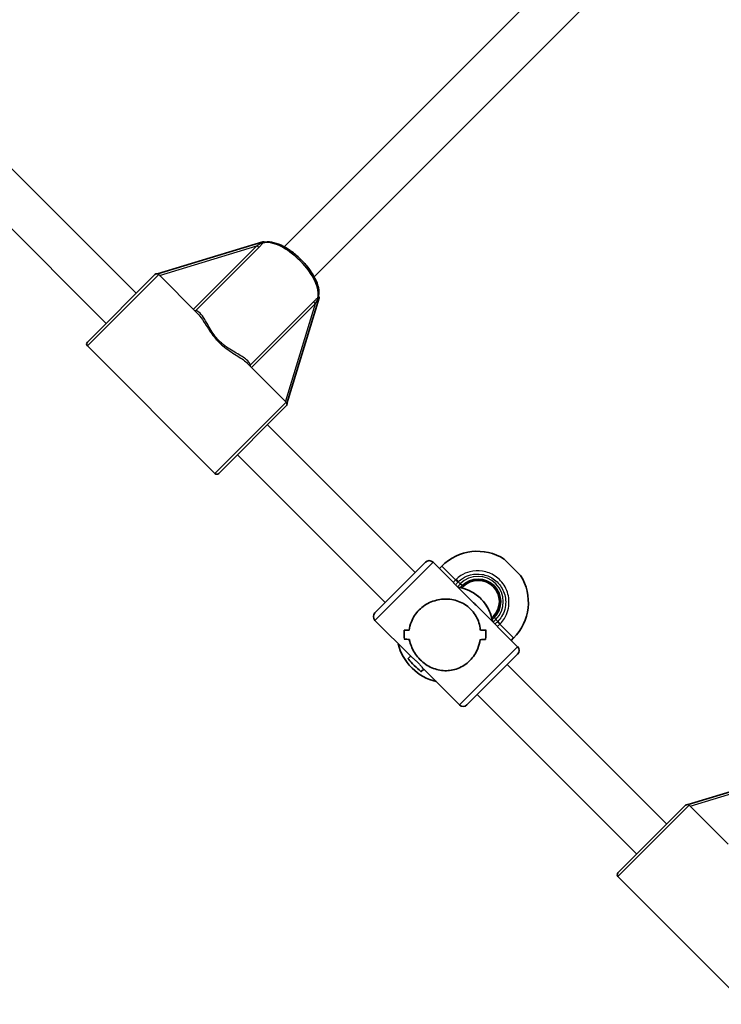
# Model space of a CAD drawing. Units: millimetres. Extents: x -5110 to 5320, y -4676 to 4973.
# Drawn here: x -1053 to -788, y -967 to -596 of the extents above; entities that cross this region are included whole.
import ezdxf

# ---------------------------------------------------------------- set-up
doc = ezdxf.new("R2010")
doc.units = ezdxf.units.MM
doc.layers.add('Widoczne (ISO)', color=7, linetype='Continuous', lineweight=35)
doc.layers.add('Widoczne wąskie (ISO)', color=7, linetype='Continuous', lineweight=25)

msp = doc.modelspace()

# ---------------------------------------------------------------- linework, layer by layer
at = {"layer": 'Widoczne (ISO)'}
for p, q in [((-953.11, -681.64), (-797.91, -526.44)), ((-941.79, -692.96), (-786.59, -537.76)), ((-1073.38, -634.64), (-1008.83, -699.19)), ((-1084.69, -645.96), (-1020.15, -710.5)), ((-961.09, -679.77), (-1000.79, -691.86)), ((-1001.76, -692.12), (-1027.22, -717.57)), ((-1000.35, -692.12), (-985.67, -706.8)), ((-952.01, -740.64), (-939.92, -700.94)), ((-1027.22, -718.99), (-979.14, -767.07)), ((-966.95, -725.52), (-952.27, -740.2)), ((-952.27, -741.61), (-977.72, -767.07)), ((-959.34, -748.68), (-903.67, -804.35)), ((-970.65, -760), (-914.99, -815.66)), ((-918.88, -819.55), (-899.78, -800.46)), ((-881.7, -815.71), (-896.96, -800.46)), ((-870.12, -799.29), (-863.97, -805.44)), ((-894.59, -802.83), (-893.69, -801.93)), ((-876.1, -807.75), (-876.47, -808.12)), ((-885.64, -809.65), (-886.16, -810.17)), ((-872.43, -811.42), (-872.8, -811.79)), ((-865.14, -832.28), (-880.39, -817.02)), ((-905.35, -835.9), (-918.88, -822.38)), ((-874.33, -820.96), (-874.85, -821.48)), ((-907.78, -829.47), (-907.78, -829.47)), ((-867.51, -829.91), (-866.61, -829.01)), ((-906.35, -836.72), (-905.44, -835.81)), ((-865.14, -835.11), (-884.23, -854.2)), ((-904.84, -840.37), (-905.05, -840.16)), ((-901.4, -841.67), (-900.49, -840.76)), ((-887.06, -854.2), (-900.58, -840.68)), ((-869.03, -839), (-808.92, -899.1)), ((-880.34, -850.31), (-820.24, -910.41)), ((-761.18, -879.68), (-800.88, -891.77)), ((-801.85, -892.03), (-827.31, -917.48)), ((-800.44, -892.03), (-785.76, -906.71)), ((-827.31, -918.9), (-779.22, -966.98))]:
    msp.add_line(p, q, dxfattribs=at)
for centre, radius, start, end in [((-1001.06, -692.82), 1, 45, 135), ((-1026.51, -718.28), 1, 135, 225), ((-952.97, -740.91), 1, 315, 45), ((-978.43, -766.36), 1, 225, 315), ((-880.25, -815.36), 19, 57.7709, 135), ((-898.37, -801.87), 2, 45, 135), ((-879.99, -815.31), 8.5, 315, 135), ((-879.99, -815.31), 8, 315, 135), ((-880.04, -815.58), 19, 315, 32.2291), ((-917.46, -820.96), 2, 135, 225), ((-891.62, -826.73), 19, 193.4991, 225), ((-866.55, -833.69), 2, 315, 45), ((-891.41, -826.94), 19, 225, 256.5009), ((-885.64, -852.78), 2, 225, 315), ((-801.14, -892.74), 1, 45, 135), ((-826.6, -918.19), 1, 135, 225)]:
    msp.add_arc(centre, radius, start, end, dxfattribs=at)
for centre, major_axis, ratio, start_param, end_param in [((-960.39, -680.6), (-0.783, 0.783), 0.405617, 5.377146, 6.070265), ((-940.75, -700.24), (0.783, -0.783), 0.405617, 0.21292, 0.906039), ((-892.01, -827.33), (0, -15.96), 0.94203, 2.326353, 2.386036), ((-892.01, -827.33), (-15.96, 0), 0.94203, 3.897149, 3.956832), ((-907.39, -811.94), (0, 21.91), 0.02985, 2.272033, 2.498102), ((-893.76, -825.58), (21.91, 0), 0.02985, 4.011153, 4.122957), ((-907.39, -811.94), (0, -21.91), 0.02985, 5.413622, 5.63969), ((-893.76, -825.58), (-21.91, 0), 0.02985, 0.869564, 0.981368), ((-905.39, -813.94), (0, 21.91), 0.02985, 2.160228, 2.160253), ((-893.76, -825.58), (21.91, 0), 0.02985, 5.444735, 5.580002), ((-893.76, -825.58), (-21.91, 0), 0.02985, 2.303142, 2.438414), ((-876.62, -842.71), (0, 21.91), 0.02985, 0.703183, 0.92925), ((-876.62, -842.71), (0, -21.91), 0.02985, 3.844771, 4.070839), ((-890.26, -829.08), (21.91, 0), 0.02985, 3.785084, 3.920356), ((-890.26, -829.08), (-21.91, 0), 0.02985, 0.643496, 0.778767), ((-905.39, -813.94), (0, 21.91), 0.02985, 2.3628, 2.362829), ((-890.26, -829.08), (21.91, 0), 0.02985, 5.242134, 5.353935), ((-890.26, -829.08), (-21.91, 0), 0.02985, 2.100542, 2.212346), ((-903.88, -839.2), (-2.47, 2.47), 0.059648, 0, 3.141593)]:
    msp.add_ellipse(centre, major_axis=major_axis, ratio=ratio, start_param=start_param, end_param=end_param, dxfattribs=at)
for points, knots in [([(-940.25, -700.67), (-939.99, -699.87), (-939.93, -698.98), (-940.16, -696.92), (-940.5, -695.74), (-941.57, -693.27), (-942.29, -692), (-944.02, -689.5), (-945.02, -688.27), (-947.2, -685.98), (-948.38, -684.91), (-950.81, -683.01), (-952.06, -682.19), (-954.54, -680.88), (-955.76, -680.4), (-958.08, -679.83), (-959.19, -679.75), (-960.4, -679.98), (-960.61, -680.03), (-960.82, -680.1)], [1.794445, 1.794445, 1.794445, 1.794445, 2.082918, 2.082918, 2.418967, 2.418967, 2.754675, 2.754675, 3.084823, 3.084823, 3.412981, 3.412981, 3.74207, 3.74207, 4.075361, 4.075361, 4.414248, 4.414248, 4.48874, 4.48874, 4.48874, 4.48874]), ([(-960.38, -679.98), (-960.38, -679.98), (-960.38, -679.98), (-960.47, -679.94), (-960.55, -679.91), (-960.63, -679.86)], [0.12630262, 0.12630262, 0.12630262, 0.12630262, 0.12731984, 0.12731984, 0.1572965, 0.1572965, 0.1572965, 0.1572965]), ([(-940.01, -700.48), (-940.04, -700.43), (-940.06, -700.38), (-940.1, -700.29), (-940.11, -700.26), (-940.13, -700.23)], [0, 0, 0, 0, 0.0200001, 0.0200001, 0.0334208, 0.0334208, 0.0334208, 0.0334208]), ([(-986.44, -705.75), (-986.44, -705.75), (-986.44, -705.75), (-986.5, -705.79), (-986.56, -705.82), (-986.61, -705.85)], [-0.1751179, -0.1751179, -0.1751179, -0.1751179, -0.17455681, -0.17455681, -0.15405945, -0.15405945, -0.15405945, -0.15405945]), ([(-874.57, -822.84), (-874.59, -822.74), (-874.61, -822.63), (-874.91, -820.9), (-875.46, -819.31), (-877.03, -816.4), (-878.05, -815.08), (-880.46, -812.81), (-881.84, -811.87), (-884.67, -810.55), (-886.08, -810.12), (-887.52, -809.89)], [2.509598, 2.509598, 2.509598, 2.509598, 2.530509, 2.530509, 2.850556, 2.850556, 3.170671, 3.170671, 3.490808, 3.490808, 3.773587, 3.773587, 3.773587, 3.773587]), ([(-902.21, -818.44), (-901.57, -817.8), (-900.85, -817.21), (-899.31, -816.19), (-898.48, -815.76), (-895.94, -814.72), (-894.15, -814.39), (-891.68, -814.34), (-890.8, -814.4), (-889.06, -814.68), (-888.2, -814.9), (-886.54, -815.52), (-885.74, -815.91), (-884.21, -816.87), (-883.48, -817.44), (-882.12, -818.8), (-881.55, -819.53), (-880.59, -821.06), (-880.2, -821.86), (-879.58, -823.53), (-879.36, -824.39), (-879.17, -825.52), (-879.13, -825.79), (-879.11, -826.06)], [2.236331, 2.236331, 2.236331, 2.236331, 2.507871, 2.507871, 2.77941, 2.77941, 3.322488, 3.322488, 3.610032, 3.610032, 3.897576, 3.897576, 4.185119, 4.185119, 4.472663, 4.472663, 4.760206, 4.760206, 5.04775, 5.04775, 5.335293, 5.335293, 5.424723, 5.424723, 5.424723, 5.424723]), ([(-879.11, -826.06), (-879.13, -825.79), (-879.17, -825.52), (-879.36, -824.39), (-879.58, -823.53), (-880.2, -821.86), (-880.59, -821.06), (-881.55, -819.53), (-882.12, -818.8), (-882.8, -818.12), (-883.48, -817.44), (-884.21, -816.87), (-885.74, -815.91), (-886.54, -815.52), (-888.2, -814.9), (-889.06, -814.68), (-890.8, -814.4), (-891.68, -814.34), (-894.15, -814.39), (-895.94, -814.72), (-898.48, -815.76), (-899.31, -816.19), (-900.85, -817.21), (-901.57, -817.8), (-902.21, -818.44)], [7.993265, 7.993265, 7.993265, 7.993265, 8.082695, 8.082695, 8.370238, 8.370238, 8.657782, 8.657782, 8.945325, 8.945325, 8.945325, 9.232869, 9.232869, 9.520412, 9.520412, 9.807956, 9.807956, 10.095499, 10.095499, 10.638578, 10.638578, 10.910117, 10.910117, 11.181657, 11.181657, 11.181657, 11.181657]), ([(-905.94, -826.12), (-905.82, -825.07), (-905.56, -823.98), (-904.83, -822.11), (-904.42, -821.3), (-903.43, -819.79), (-902.84, -819.08), (-902.21, -818.44)], [10.2894052, 10.2894052, 10.2894052, 10.2894052, 10.638578, 10.638578, 10.9101173, 10.9101173, 11.1816566, 11.1816566, 11.1816566, 11.1816566]), ([(-902.21, -818.44), (-902.84, -819.08), (-903.43, -819.79), (-904.42, -821.3), (-904.83, -822.11), (-905.56, -823.98), (-905.82, -825.07), (-905.94, -826.12)], [2.2363313, 2.2363313, 2.2363313, 2.2363313, 2.5078706, 2.5078706, 2.7794099, 2.7794099, 3.1285317, 3.1285317, 3.1285317, 3.1285317]), ([(-883.11, -837.53), (-883.75, -838.17), (-884.46, -838.75), (-885.98, -839.74), (-886.79, -840.15), (-889.25, -841.11), (-890.96, -841.37), (-893.33, -841.31), (-894.16, -841.21), (-895.81, -840.84), (-896.63, -840.57), (-898.21, -839.88), (-898.98, -839.46), (-900.46, -838.44), (-901.18, -837.86), (-901.86, -837.18), (-902.53, -836.5), (-903.12, -835.79), (-904.13, -834.31), (-904.56, -833.54), (-905.25, -831.95), (-905.52, -831.13), (-905.76, -830.05), (-905.81, -829.8), (-905.85, -829.54)], [6.708994, 6.708994, 6.708994, 6.708994, 6.980533, 6.980533, 7.252073, 7.252073, 7.795151, 7.795151, 8.082695, 8.082695, 8.370238, 8.370238, 8.657782, 8.657782, 8.945325, 8.945325, 8.945325, 9.232869, 9.232869, 9.520412, 9.520412, 9.807956, 9.807956, 9.897439, 9.897439, 9.897439, 9.897439]), ([(-905.85, -829.54), (-905.81, -829.8), (-905.76, -830.05), (-905.52, -831.13), (-905.25, -831.95), (-904.56, -833.54), (-904.13, -834.31), (-903.12, -835.79), (-902.53, -836.5), (-901.18, -837.86), (-900.46, -838.44), (-898.98, -839.46), (-898.21, -839.88), (-896.63, -840.57), (-895.81, -840.84), (-894.16, -841.21), (-893.33, -841.31), (-890.96, -841.37), (-889.25, -841.11), (-886.79, -840.15), (-885.98, -839.74), (-884.46, -838.75), (-883.75, -838.17), (-883.11, -837.53)], [3.520602, 3.520602, 3.520602, 3.520602, 3.610032, 3.610032, 3.897576, 3.897576, 4.185119, 4.185119, 4.472663, 4.472663, 4.760206, 4.760206, 5.04775, 5.04775, 5.335293, 5.335293, 5.622837, 5.622837, 6.165915, 6.165915, 6.437455, 6.437455, 6.708994, 6.708994, 6.708994, 6.708994]), ([(-879.18, -829.64), (-879.35, -830.74), (-879.65, -831.87), (-880.44, -833.8), (-880.87, -834.63), (-881.89, -836.17), (-882.48, -836.89), (-883.11, -837.53)], [5.8167936, 5.8167936, 5.8167936, 5.8167936, 6.1659154, 6.1659154, 6.4374547, 6.4374547, 6.708994, 6.708994, 6.708994, 6.708994]), ([(-883.11, -837.53), (-882.48, -836.89), (-881.89, -836.17), (-880.87, -834.63), (-880.44, -833.8), (-879.65, -831.87), (-879.35, -830.74), (-879.18, -829.64)], [6.708994, 6.708994, 6.708994, 6.708994, 6.9805333, 6.9805333, 7.2520725, 7.2520725, 7.6011944, 7.6011944, 7.6011944, 7.6011944])]:
    msp.add_open_spline(points, degree=3, knots=knots, dxfattribs=at)
for points in [[(-886.67, -810.05), (-886.46, -809.79), (-886.23, -809.54), (-886, -809.3)], [(-873.98, -821.32), (-874.21, -821.56), (-874.47, -821.78), (-874.73, -821.99)]]:
    msp.add_open_spline(points, degree=3, dxfattribs=at)
at = {"layer": 'Widoczne wąskie (ISO)'}
for p, q in [((-1000.02, -692.45), (-963.33, -681.27)), ((-963.33, -681.27), (-987.26, -705.2)), ((-986.44, -705.75), (-962.41, -681.72)), ((-1000.35, -692.12), (-1027.22, -718.99)), ((-941.87, -702.26), (-965.9, -726.29)), ((-965.35, -727.11), (-941.42, -703.18)), ((-941.42, -703.18), (-952.6, -739.87)), ((-979.14, -767.07), (-952.27, -740.2)), ((-896.96, -800.46), (-918.88, -822.38)), ((-888.5, -807.12), (-893.69, -801.93)), ((-888.32, -806.94), (-887.46, -807.83)), ((-886.7, -808.59), (-887.46, -807.83)), ((-886, -809.3), (-886.7, -808.59)), ((-873.98, -821.32), (-873.27, -822.03)), ((-872.51, -822.78), (-873.27, -822.03)), ((-871.62, -823.64), (-872.51, -822.78)), ((-866.61, -829.01), (-871.8, -823.82)), ((-887.06, -854.2), (-865.14, -832.28)), ((-800.1, -892.36), (-763.42, -881.18)), ((-800.44, -892.03), (-827.31, -918.9))]:
    msp.add_line(p, q, dxfattribs=at)
msp.add_arc((-879.99, -815.31), 9.5, 315, 135, dxfattribs=at)
for centre, major_axis, ratio, start_param, end_param in [((-963.01, -680.95), (0.707, -0.707), 0.449257, 4.712389, 6.030505), ((-961.68, -679.51), (0.775, -0.632), 0.699864, 5.154999, 5.991411), ((-951.84, -691.69), (-10.61, 10.61), 0.449257, 3.373648, 6.05113), ((-941.1, -702.86), (-0.707, 0.707), 0.449257, 0.25268, 1.570796), ((-939.66, -701.53), (-0.632, 0.775), 0.699864, 0.291774, 1.128186), ((-965.14, -726.9), (-1, 0.017), 0.935725, 5.5975, 5.800891), ((-965.14, -726.9), (-0.707, 0.707), 0.449257, 0.25268, 0.743446), ((-887.63, -807.99), (-1.44, 1.38), 0.017021, 4.712019, 5.376605), ((-889.88, -825.2), (10.96, -10.96), 0.998219, 0.939226, 2.202367), ((-872.67, -822.95), (1.38, -1.44), 0.017021, 0.90658, 1.571166)]:
    msp.add_ellipse(centre, major_axis=major_axis, ratio=ratio, start_param=start_param, end_param=end_param, dxfattribs=at)
for points, knots in [([(-961.75, -680.27), (-961.98, -680.42), (-962.24, -680.59), (-962.77, -680.93), (-963.05, -681.1), (-963.33, -681.27)], [-0.2391763, -0.2391763, -0.2391763, -0.2391763, -0.1195882, -0.1195882, 0, 0, 0, 0]), ([(-962.41, -681.72), (-962.16, -681.47), (-961.91, -681.22), (-961.46, -680.73), (-961.25, -680.49), (-961.06, -680.27)], [0, 0, 0, 0, 0.1195882, 0.1195882, 0.2391763, 0.2391763, 0.2391763, 0.2391763]), ([(-960.63, -679.86), (-960.81, -679.9), (-960.99, -679.94), (-961.3, -680.04), (-961.43, -680.1), (-961.62, -680.19), (-961.69, -680.23), (-961.75, -680.27)], [0.7104328, 0.7104328, 0.7104328, 0.7104328, 0.7696106, 0.7696106, 0.8195838, 0.8195838, 0.850817, 0.850817, 0.850817, 0.850817]), ([(-961.06, -680.27), (-961.05, -680.24), (-961.03, -680.22), (-960.96, -680.16), (-960.9, -680.13), (-960.83, -680.1), (-960.82, -680.1), (-960.82, -680.1)], [-0.85081705, -0.85081705, -0.85081705, -0.85081705, -0.8195838, -0.8195838, -0.76961059, -0.76961059, -0.76609844, -0.76609844, -0.76609844, -0.76609844]), ([(-940.42, -701.6), (-940.38, -701.54), (-940.34, -701.47), (-940.25, -701.28), (-940.19, -701.15), (-940.09, -700.84), (-940.05, -700.66), (-940.01, -700.48)], [2.3911562, 2.3911562, 2.3911562, 2.3911562, 2.4223894, 2.4223894, 2.4723626, 2.4723626, 2.5315405, 2.5315405, 2.5315405, 2.5315405]), ([(-940.25, -700.67), (-940.25, -700.67), (-940.25, -700.68), (-940.28, -700.75), (-940.31, -700.81), (-940.37, -700.88), (-940.39, -700.9), (-940.42, -700.92)], [-2.47587477, -2.47587477, -2.47587477, -2.47587477, -2.47236262, -2.47236262, -2.42238942, -2.42238942, -2.39115616, -2.39115616, -2.39115616, -2.39115616]), ([(-940.42, -700.92), (-940.64, -701.1), (-940.88, -701.31), (-941.37, -701.76), (-941.62, -702.01), (-941.87, -702.26)], [-0.2392362, -0.2392362, -0.2392362, -0.2392362, -0.1196181, -0.1196181, 0, 0, 0, 0]), ([(-941.42, -703.18), (-941.25, -702.9), (-941.08, -702.62), (-940.74, -702.09), (-940.57, -701.83), (-940.42, -701.6)], [0, 0, 0, 0, 0.1196181, 0.1196181, 0.2392362, 0.2392362, 0.2392362, 0.2392362]), ([(-965.9, -726.29), (-965.9, -726.22), (-965.91, -726.15), (-966.01, -725.46), (-966.49, -724.83), (-968.18, -723.4), (-969.55, -722.61), (-971.88, -721.27), (-972.69, -720.8), (-974.34, -719.75), (-975.2, -719.17), (-976.49, -718.1), (-976.96, -717.69), (-977.4, -717.25), (-977.81, -716.83), (-978.2, -716.4), (-979.16, -715.25), (-979.68, -714.52), (-980.72, -712.93), (-981.21, -712.09), (-982.13, -710.49), (-982.56, -709.74), (-983.58, -708.07), (-984.16, -707.24), (-985.31, -706.09), (-985.88, -705.76), (-986.44, -705.75)], [8.397907, 8.397907, 8.397907, 8.397907, 8.462266, 8.462266, 9.037795, 9.037795, 9.763866, 9.763866, 10.10957, 10.10957, 10.455274, 10.455274, 10.654694, 10.654694, 10.654694, 10.841423, 10.841423, 11.140188, 11.140188, 11.498112, 11.498112, 11.859969, 11.859969, 12.389722, 12.389722, 12.911437, 12.911437, 12.911437, 12.911437]), ([(-985.67, -706.8), (-985.09, -707.38), (-984.5, -708.15), (-983.42, -709.75), (-982.93, -710.52), (-981.89, -712.16), (-981.33, -713.04), (-980.18, -714.68), (-979.61, -715.45), (-978.57, -716.66), (-978.15, -717.12), (-977.71, -717.56), (-977.24, -718.03), (-976.75, -718.48), (-975.39, -719.63), (-974.5, -720.28), (-972.78, -721.45), (-971.95, -721.97), (-969.55, -723.49), (-968.15, -724.4), (-967.1, -725.37), (-967.02, -725.44), (-966.95, -725.52)], [-12.334207, -12.334207, -12.334207, -12.334207, -11.859969, -11.859969, -11.498112, -11.498112, -11.140188, -11.140188, -10.841423, -10.841423, -10.654694, -10.654694, -10.654694, -10.455274, -10.455274, -10.10957, -10.10957, -9.763866, -9.763866, -9.037795, -9.037795, -8.975139, -8.975139, -8.975139, -8.975139]), ([(-871.62, -823.64), (-871.03, -823.02), (-870.5, -822.34), (-868.92, -819.74), (-868.33, -817.54), (-868.39, -813.4), (-868.91, -811.47), (-870.76, -808.14), (-872.06, -806.72), (-875.03, -804.74), (-876.65, -804.1), (-879.92, -803.58), (-881.55, -803.65), (-884.31, -804.35), (-885.45, -804.85), (-887.15, -805.93), (-887.76, -806.41), (-888.32, -806.94)], [-3.268858, -3.268858, -3.268858, -3.268858, -3.039836, -3.039836, -2.451064, -2.451064, -1.929794, -1.929794, -1.426728, -1.426728, -0.96971, -0.96971, -0.538728, -0.538728, -0.207203, -0.207203, 0, 0, 0, 0]), ([(-888.32, -806.94), (-888.35, -806.97), (-888.38, -807), (-888.44, -807.06), (-888.47, -807.09), (-888.5, -807.12)], [-0.02300051, -0.02300051, -0.02300051, -0.02300051, -0.01150026, -0.01150026, 0, 0, 0, 0]), ([(-887.6, -807.97), (-887.58, -807.95), (-887.56, -807.92), (-887.51, -807.88), (-887.49, -807.85), (-887.46, -807.83)], [0, 0, 0, 0, 0.01150026, 0.01150026, 0.02300051, 0.02300051, 0.02300051, 0.02300051]), ([(-887.46, -807.83), (-886.96, -807.35), (-886.42, -806.92), (-884.9, -805.96), (-883.87, -805.52), (-881.41, -804.89), (-879.95, -804.82), (-877.02, -805.29), (-875.57, -805.86), (-872.91, -807.64), (-871.75, -808.91), (-870.09, -811.9), (-869.62, -813.62), (-869.57, -817.32), (-870.1, -819.29), (-871.51, -821.62), (-871.98, -822.23), (-872.51, -822.78)], [0, 0, 0, 0, 0.207203, 0.207203, 0.538728, 0.538728, 0.96971, 0.96971, 1.426728, 1.426728, 1.929794, 1.929794, 2.451064, 2.451064, 3.039836, 3.039836, 3.268858, 3.268858, 3.268858, 3.268858]), ([(-886.7, -808.59), (-887.02, -808.91), (-887.31, -809.25), (-887.6, -809.66), (-887.63, -809.71), (-887.66, -809.75)], [6.2734397, 6.2734397, 6.2734397, 6.2734397, 6.41994, 6.41994, 6.4377352, 6.4377352, 6.4377352, 6.4377352]), ([(-872.51, -822.78), (-872.53, -822.81), (-872.55, -822.83), (-872.6, -822.88), (-872.62, -822.9), (-872.65, -822.92)], [0, 0, 0, 0, 0.01150026, 0.01150026, 0.02300051, 0.02300051, 0.02300051, 0.02300051]), ([(-871.8, -823.82), (-871.77, -823.79), (-871.74, -823.76), (-871.68, -823.7), (-871.65, -823.67), (-871.62, -823.64)], [-0.02300051, -0.02300051, -0.02300051, -0.02300051, -0.01150026, -0.01150026, 0, 0, 0, 0]), ([(-905.35, -835.9), (-905.33, -835.93), (-905.29, -835.96), (-905.11, -836.12), (-904.9, -836.29), (-904.42, -836.68), (-904.12, -836.93), (-903.47, -837.5), (-903.12, -837.82), (-902.5, -838.45), (-902.18, -838.79), (-901.61, -839.44), (-901.36, -839.74), (-900.96, -840.22), (-900.79, -840.44), (-900.64, -840.61), (-900.61, -840.65), (-900.58, -840.67)], [0.6199222, 0.6199222, 0.6199222, 0.6199222, 0.6616584, 0.6616584, 0.7939852, 0.7939852, 0.9263242, 0.9263242, 1.0586632, 1.0586632, 1.1910022, 1.1910022, 1.3233412, 1.3233412, 1.455668, 1.455668, 1.4974042, 1.4974042, 1.4974042, 1.4974042]), ([(-905.35, -835.9), (-905.33, -835.93), (-905.29, -835.96), (-905.11, -836.12), (-904.9, -836.29), (-904.42, -836.68), (-904.12, -836.93), (-903.47, -837.5), (-903.12, -837.82), (-902.5, -838.45), (-902.18, -838.79), (-901.61, -839.44), (-901.36, -839.74), (-900.96, -840.22), (-900.79, -840.44), (-900.64, -840.61), (-900.61, -840.65), (-900.58, -840.67)], [0.6199222, 0.6199222, 0.6199222, 0.6199222, 0.6616584, 0.6616584, 0.7939852, 0.7939852, 0.9263242, 0.9263242, 1.0586632, 1.0586632, 1.1910022, 1.1910022, 1.3233412, 1.3233412, 1.455668, 1.455668, 1.4974042, 1.4974042, 1.4974042, 1.4974042])]:
    msp.add_open_spline(points, degree=3, knots=knots, dxfattribs=at)
for points in [[(-888.5, -807.12), (-888.79, -807.43), (-889.06, -807.76), (-889.31, -808.1)], [(-888.42, -808.99), (-888.18, -808.63), (-887.9, -808.29), (-887.6, -807.97)], [(-874.43, -822.98), (-874.01, -822.7), (-873.62, -822.38), (-873.27, -822.03)], [(-872.65, -822.92), (-872.96, -823.23), (-873.31, -823.5), (-873.67, -823.74)], [(-872.78, -824.63), (-872.44, -824.39), (-872.11, -824.11), (-871.8, -823.82)]]:
    msp.add_open_spline(points, degree=3, dxfattribs=at)

doc.saveas('drawing.dxf')
